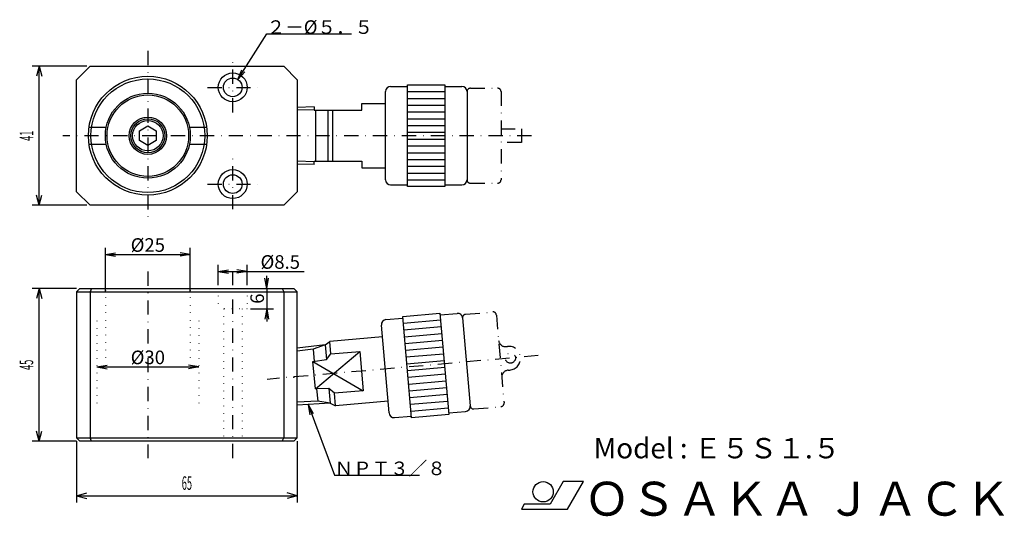
# Model space of a CAD drawing. Extents: x 2 to 292, y 23 to 169.
import ezdxf
from ezdxf.enums import TextEntityAlignment as Align

# ---------------------------------------------------------------- set-up
doc = ezdxf.new("R2010")
doc.units = 0
doc.header["$LTSCALE"] = 8.4
doc.linetypes.add('DASHDOT', pattern=[1, 0.5, -0.25, 0, -0.25])
doc.linetypes.add('DOT', pattern=[0.25, 0, -0.25])
for name, color, linetype in [('LEVEL001', 7, 'CONTINUOUS'), ('LEVEL003', 7, 'CONTINUOUS'), ('LEVEL004', 7, 'CONTINUOUS')]:
    doc.layers.add(name, color=color, linetype=linetype)
doc.styles.get("Standard").update_dxf_attribs({"font": 'TXT', "bigfont": 'BIGFONT'})

msp = doc.modelspace()

# ---------------------------------------------------------------- linework, layer by layer
at = {"layer": 'LEVEL001', "color": 1, "linetype": 'DASHDOT'}
for p, q in [((40, 160), (40, 110)), ((65, 141.817), (65, 156.683)), ((57.567, 149.25), (72.433, 149.25)), ((135.004, 149), (143.004, 149)), ((144.004, 148), (144.004, 122)), ((144.004, 137), (150.004, 137)), ((150.004, 137), (150.004, 133)), ((153.004, 135), (15, 135)), ((150.004, 133), (144.004, 133)), ((65, 113.317), (65, 128.183)), ((57.567, 120.75), (72.433, 120.75)), ((135.004, 121), (143.004, 121)), ((40, 95), (40, 40)), ((133.586, 82.3917), (141.555, 83.0889)), ((142.639, 82.1799), (144.905, 56.2788)), ((145.459, 72.8903), (145.957, 72.9339)), ((154.982, 70.2101), (75.1552, 63.2262)), ((146.069, 65.917), (146.567, 65.9605)), ((136.026, 54.4982), (143.996, 55.1954))]:
    msp.add_line(p, q, dxfattribs=at)
at = {"layer": 'LEVEL001', "color": 7, "linetype": 'CONTINUOUS'}
for p, q in [((19, 151.5), (23, 155.5)), ((23, 155.5), (80, 155.5)), ((80, 155.5), (84, 151.5)), ((19, 118.5), (19, 151.5)), ((84, 151.5), (84, 118.5)), ((110.004, 122), (110.004, 148)), ((111.504, 149.5), (116.504, 149.5)), ((116.504, 120), (116.504, 150)), ((116.504, 150), (127.504, 150)), ((127.504, 150), (127.504, 120)), ((127.504, 149.5), (132.504, 149.5)), ((134.004, 148), (134.004, 122)), ((89.0037, 143.519), (84, 143.362)), ((89.0037, 143.519), (89.0037, 142.5)), ((89.0037, 142.5), (103.004, 142.5)), ((93.0037, 142.5), (93.0037, 127.5)), ((94.4872, 127.5), (94.4872, 142.5)), ((103.004, 142.5), (103.004, 144.5)), ((103.004, 144.5), (110.004, 144.5)), ((22.6795, 137.5), (27.7525, 137.5)), ((37.5, 136.443), (40, 137.887)), ((37.5, 133.557), (37.5, 136.443)), ((40, 137.887), (42.5, 136.443)), ((42.5, 136.443), (42.5, 133.557)), ((52.2475, 137.5), (57.3205, 137.5)), ((40, 132.113), (37.5, 133.557)), ((42.5, 133.557), (40, 132.113)), ((22.6795, 132.5), (27.7525, 132.5)), ((52.2475, 132.5), (57.3205, 132.5)), ((89.0037, 126.481), (84, 126.638)), ((89.0037, 126.481), (89.0037, 127.5)), ((89.0037, 127.5), (103.004, 127.5)), ((103.004, 127.5), (103.004, 125.5)), ((103.004, 125.5), (110.004, 125.5)), ((111.504, 120.5), (116.504, 120.5)), ((127.504, 120), (116.504, 120)), ((127.504, 120.5), (132.504, 120.5)), ((23, 114.5), (19, 118.5)), ((84, 118.5), (80, 114.5)), ((80, 114.5), (23, 114.5)), ((19, 89), (20, 90)), ((20, 90), (83, 90)), ((23.4142, 90), (23, 89)), ((79.5858, 90), (80, 89)), ((83, 90), (84, 89)), ((19, 89), (19, 46)), ((19, 89), (84, 89)), ((23, 89), (23, 46)), ((80, 89), (80, 46)), ((84, 46), (84, 89)), ((110.132, 80.8416), (115.113, 81.2774)), ((115.069, 81.7755), (126.027, 82.7342)), ((117.684, 51.8896), (115.069, 81.7755)), ((126.027, 82.7342), (128.642, 52.8483)), ((126.071, 82.2361), (131.052, 82.6719)), ((132.677, 81.3083), (134.943, 55.4072)), ((111.034, 53.3155), (108.768, 79.2166)), ((109.073, 75.7299), (93.6157, 74.3775)), ((92.2124, 73.395), (84, 72.4172)), ((92.2124, 73.395), (93.6157, 74.3776)), ((92.2124, 73.395), (92.5913, 69.0646)), ((93.9355, 70.7225), (93.6157, 74.3776)), ((89.333, 60.412), (102.42, 71.4647)), ((92.5913, 69.0646), (93.9355, 70.7225)), ((93.9355, 70.7225), (102.42, 71.4647)), ((102.42, 71.4647), (103.436, 59.8472)), ((88.629, 68.4596), (92.5913, 69.0646)), ((88.629, 68.4596), (103.436, 59.8472)), ((89.333, 60.412), (88.629, 68.4596)), ((93.3402, 60.5042), (89.333, 60.412)), ((93.3402, 60.5042), (93.7191, 56.1738)), ((94.9519, 59.1049), (93.3402, 60.5042)), ((103.436, 59.8472), (94.9519, 59.1049)), ((95.2716, 55.4498), (94.9519, 59.1049)), ((93.7191, 56.1738), (84, 55.6287)), ((93.7191, 56.1738), (95.2716, 55.4498)), ((110.729, 56.8022), (95.2716, 55.4498)), ((112.659, 51.952), (117.64, 52.3877)), ((128.642, 52.8483), (117.684, 51.8896)), ((128.598, 53.3464), (133.579, 53.7822)), ((20, 45), (19, 46)), ((19, 46), (84, 46)), ((83, 45), (20, 45)), ((23.4142, 45), (23, 46)), ((79.5858, 45), (80, 46)), ((83, 45), (84, 46))]:
    msp.add_line(p, q, dxfattribs=at)
at = {"layer": 'LEVEL001', "color": 3, "linetype": 'CONTINUOUS'}
for p, q in [((116.504, 148), (127.504, 148)), ((116.504, 146), (127.504, 146)), ((89.0037, 142.663), (84, 142.506)), ((89.3874, 142.5), (89.3873, 127.5)), ((116.504, 144), (127.504, 144)), ((116.504, 142), (127.504, 142)), ((116.504, 140), (127.504, 140)), ((116.504, 138), (127.504, 138)), ((116.504, 136), (127.504, 136)), ((116.504, 134), (127.504, 134)), ((116.504, 132), (127.504, 132)), ((116.504, 130), (127.504, 130)), ((116.504, 128), (127.504, 128)), ((88.9986, 127.338), (84, 127.494)), ((116.504, 126), (127.504, 126)), ((116.504, 124), (127.504, 124)), ((116.504, 122), (127.504, 122)), ((115.243, 79.7831), (126.201, 80.7418)), ((115.418, 77.7907), (126.376, 78.7494)), ((115.592, 75.7983), (126.55, 76.757)), ((92.2124, 73.395), (88.6943, 72.1145)), ((115.766, 73.8059), (126.724, 74.7646)), ((115.941, 71.8135), (126.899, 72.7722)), ((88.6943, 72.1145), (84, 71.5556)), ((88.6943, 72.1145), (89.0112, 68.493)), ((116.115, 69.8211), (127.073, 70.7798)), ((116.289, 67.8287), (127.247, 68.7875)), ((116.464, 65.8364), (127.422, 66.7951)), ((116.638, 63.844), (127.596, 64.8027)), ((116.812, 61.8516), (127.77, 62.8103)), ((89.7152, 60.4454), (90.0321, 56.8239)), ((116.986, 59.8592), (127.945, 60.8179)), ((117.161, 57.8668), (128.119, 58.8255)), ((90.0321, 56.8239), (84, 56.4856)), ((93.7191, 56.1738), (90.0321, 56.8239)), ((117.335, 55.8744), (128.293, 56.8331)), ((117.509, 53.882), (128.468, 54.8407))]:
    msp.add_line(p, q, dxfattribs=at)
at = {"layer": 'LEVEL001', "color": 7, "linetype": 'CONTINUOUS'}
for centre, radius in [((40, 135), 17.5), ((40, 135), 16.75), ((65, 149.25), 4.25), ((65, 149.25), 2.75), ((40, 135), 12.5), ((40, 135), 12), ((40, 135), 5.5), ((40, 135), 5), ((40, 135), 4.48038), ((65, 120.75), 4.25), ((65, 120.75), 2.75)]:
    msp.add_circle(centre, radius, dxfattribs=at)
at = {"layer": 'LEVEL001', "color": 1, "linetype": 'DASHDOT'}
msp.add_circle((146.76, 69.4908), 1.5, dxfattribs=at)
at = {"layer": 'LEVEL001', "color": 7, "linetype": 'CONTINUOUS'}
for centre, start, end in [((111.504, 148), 90, 180), ((132.504, 148), 0, 90), ((111.504, 122), 180, 270), ((132.504, 122), 270, 0), ((131.182, 81.1776), 4.99979, 95.0002), ((110.262, 79.3473), 95.0001, 185), ((133.448, 55.2765), 275, 4.9999), ((112.528, 53.4462), 185, 275)]:
    msp.add_arc(centre, 1.5, start, end, dxfattribs=at)
at = {"layer": 'LEVEL001', "color": 1, "linetype": 'DASHDOT'}
for centre, radius, start, end in [((135.004, 148), 1, 90, 180), ((143.004, 148), 1, 0, 90), ((135.004, 122), 1, 180, 270), ((143.004, 122), 1, 270, 0), ((133.673, 81.3955), 1, 95.0007, 185), ((141.642, 82.0927), 1, 4.99976, 95.0005), ((145.285, 74.8827), 2, 185, 275), ((146.262, 69.4472), 3.5, 275, 95), ((146.243, 63.9246), 2, 95.0002, 185), ((135.939, 55.4944), 1, 185, 275), ((143.909, 56.1916), 1, 275, 5.00002)]:
    msp.add_arc(centre, radius, start, end, dxfattribs=at)
at = {"layer": 'LEVEL001', "color": 7}
msp.add_point((83.0038, 63.9128), dxfattribs=at)
at = {"layer": 'LEVEL003', "color": 3, "linetype": 'CONTINUOUS'}
for p, q in [((66.474, 151.572), (75, 165)), ((75, 165), (100, 165)), ((22, 155.5), (5.97669, 155.5)), ((7.97669, 155.5), (7.17284, 152.5)), ((7.97669, 114.5), (7.97669, 155.5)), ((7.97669, 155.5), (8.78054, 152.5)), ((66.474, 151.572), (67.6355, 154.388)), ((66.474, 151.572), (68.5286, 153.821)), ((7.97669, 114.5), (7.17284, 117.5)), ((7.97669, 114.5), (8.78054, 117.5)), ((22, 114.5), (5.97669, 114.5)), ((27.5, 89), (27.5, 102)), ((52.5, 89), (52.5, 102)), ((27.5, 100), (30.5, 100.529)), ((27.5, 100), (52.5, 100)), ((27.5, 100), (30.5, 99.471)), ((52.5, 100), (49.5, 100.529)), ((52.5, 100), (49.5, 99.471)), ((60.75, 91), (60.75, 97)), ((69.25, 91), (69.25, 97)), ((60.75, 95), (63.75, 95.529)), ((60.75, 95), (69.25, 95)), ((60.75, 95), (63.75, 94.471)), ((69.25, 95), (66.25, 95.529)), ((69.25, 95), (66.25, 94.471)), ((69.25, 95), (86, 95)), ((75, 90), (74.471, 93)), ((75, 90), (75, 93.75)), ((75, 90), (75.529, 93)), ((19, 90), (5.97669, 90)), ((7.97669, 90), (7.17284, 87)), ((7.97669, 45), (7.97669, 90)), ((7.97669, 90), (8.78054, 87)), ((75, 90), (75, 90)), ((75, 90), (75, 84)), ((70.25, 84), (77, 84)), ((75, 84), (74.471, 81)), ((75, 84), (75.529, 81)), ((75, 84), (75, 80.25)), ((25, 66.8919), (28, 67.4208)), ((25, 66.8919), (55, 66.8919)), ((25, 66.8919), (28, 66.3629)), ((55, 66.8919), (52, 67.4208)), ((55, 66.8919), (52, 66.3629)), ((87.1749, 55.8067), (95, 35)), ((87.1749, 55.8067), (87.7358, 52.8126)), ((87.1749, 55.8067), (88.726, 53.185)), ((7.97669, 45), (7.17284, 48)), ((7.97669, 45), (8.78054, 48)), ((19, 45), (5.97669, 45)), ((19, 45), (19, 26.9476)), ((84, 45), (84, 26.9476)), ((95, 35), (120, 35)), ((19, 28.9476), (22, 29.7514)), ((84, 28.9476), (81, 29.7514)), ((19, 28.9476), (84, 28.9476)), ((19, 28.9476), (22, 28.1437)), ((84, 28.9476), (81, 28.1437))]:
    msp.add_line(p, q, dxfattribs=at)
at = {"layer": 'LEVEL003', "color": 7, "linetype": 'CONTINUOUS'}
for p, q in [((162.297, 33.1), (158.487, 26.5)), ((168.297, 33.1), (162.297, 33.1)), ((163.621, 25), (168.297, 33.1)), ((150.866, 26.5), (150, 25)), ((158.487, 26.5), (150.866, 26.5)), ((150, 25), (163.621, 25))]:
    msp.add_line(p, q, dxfattribs=at)
msp.add_circle((156.409, 30.1), 3, dxfattribs=at)
at = {"layer": 'LEVEL004', "color": 1, "linetype": 'DASHDOT'}
msp.add_line((65, 40), (65, 95), dxfattribs=at)
at = {"layer": 'LEVEL004', "color": 3, "linetype": 'DOT'}
for p, q in [((60.75, 90), (60.75, 84)), ((69.25, 90), (69.25, 84)), ((27.5, 89.5), (27.5, 69.5)), ((52.5, 89.5), (52.5, 69.5)), ((69.25, 84), (60.75, 84)), ((62.25, 84), (62.25, 45)), ((67.75, 84), (67.75, 45)), ((25, 80.5), (25, 55)), ((55, 80.5), (55, 55))]:
    msp.add_line(p, q, dxfattribs=at)

# ---------------------------------------------------------------- texts
at = {"layer": 'LEVEL003', "color": 3}
for s, p in [('２－%%c５．５', (75, 165)), ('ＮＰＴ３／８', (95, 35))]:
    msp.add_text(s, height=4, dxfattribs=at).set_placement(p)
at = {"layer": 'LEVEL003', "color": 3, "width": 0.5}
for s, p in [('41', (6.2624, 135)), ('45', (6.2624, 67.5))]:
    msp.add_text(s, height=4, rotation=90, dxfattribs=at).set_placement(p, align=Align.CENTER)
at = {"layer": 'LEVEL003', "color": 3}
for s, p in [('%%c25', (40, 100.8)), ('%%c8.5', (79, 95.8)), ('%%c30', (40, 67.6919))]:
    msp.add_text(s, height=4, dxfattribs=at).set_placement(p, align=Align.CENTER)
msp.add_text('6', height=4, rotation=90, dxfattribs=at).set_placement((74.2, 87), align=Align.CENTER)
at = {"layer": 'LEVEL003', "color": 7}
for s, height, p in [('Model : Ｅ５Ｓ１.５', 6, (171.293, 39.9427)), ('ＯＳＡＫＡ ＪＡＣＫ', 10, (168.381, 23.0493))]:
    msp.add_text(s, height=height, dxfattribs=at).set_placement(p)
at = {"layer": 'LEVEL003', "color": 3, "width": 0.5}
msp.add_text('65', height=4, dxfattribs=at).set_placement((51.5, 30.6618), align=Align.CENTER)

doc.saveas('drawing.dxf')
